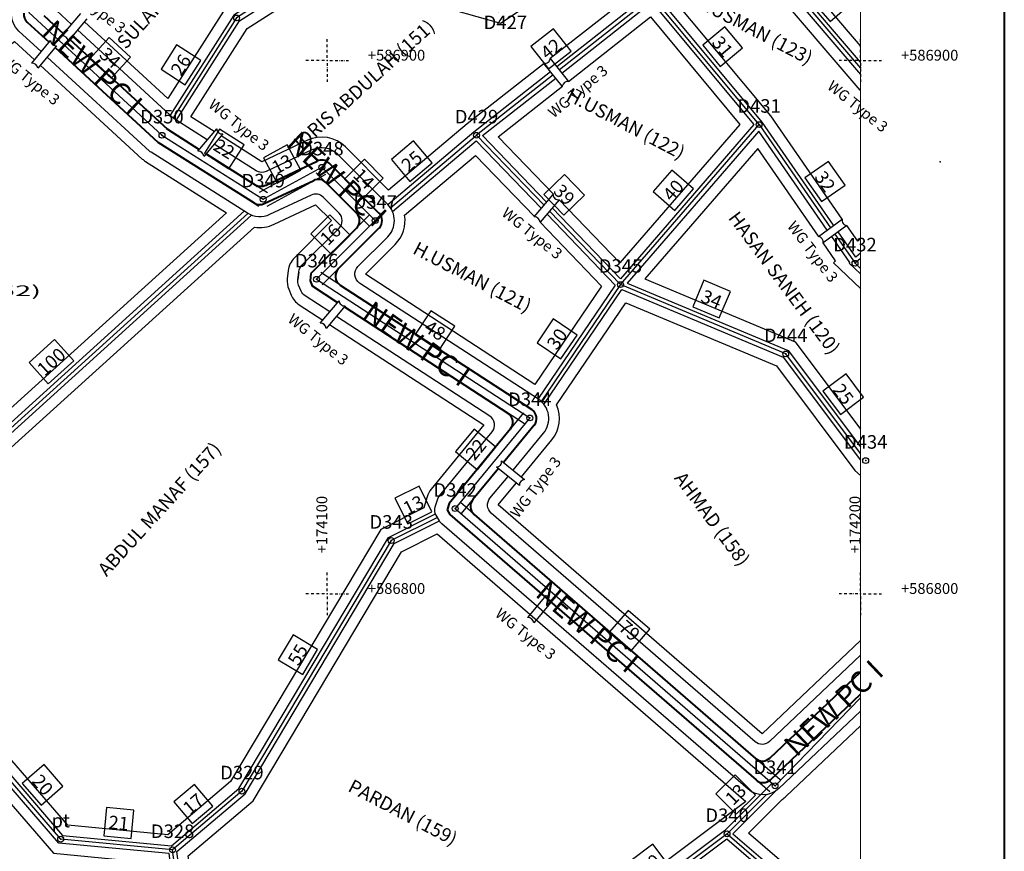
# Model space of a CAD drawing. Units: inches. Extents: x -11983 to -3836, y -11279 to -5339.
# Drawn here: x -8090 to -6243, y -9291 to -7732 of the extents above; entities that cross this region are included whole.
import ezdxf
from ezdxf.enums import TextEntityAlignment as Align

# ---------------------------------------------------------------- set-up
doc = ezdxf.new("R2010")
doc.units = ezdxf.units.IN
doc.header["$MEASUREMENT"] = 0
doc.linetypes.add('DASHDOT', pattern=[1, 0.5, -0.25, 0, -0.25])
doc.linetypes.add('DASHEDX2', pattern=[1.5, 1, -0.5])
for name, color, linetype in [('BULAT1', 7, 'Continuous'), ('Dimension', 7, 'Continuous'), ('Double', 144, 'Continuous'), ('Grid', 7, 'Continuous'), ('Nama 1', 7, 'Continuous'), ('PATOK1', 7, 'Continuous'), ('tambak', 7, 'Continuous'), ('Tanggul', 7, 'Continuous')]:
    doc.layers.add(name, color=color, linetype=linetype)
doc.layers.add('Sal_existing', color=1, linetype='Continuous', lineweight=15)
doc.styles.add('L100', font='simplex.shx', dxfattribs={"height": 2.54})
doc.styles.add('L80', font='simplex.shx', dxfattribs={"height": 2.03})
doc.styles.add('P200-1', font='panroman.ttf', dxfattribs={"width": 0.8, "height": 25})
doc.dimstyles.new('1TO200', dxfattribs={"dimtxt": 14, "dimasz": 5, "dimexe": 25, "dimexo": 25, "dimgap": -14, "dimtad": 1, "dimdec": 0, "dimlfac": 0.1, "dimzin": 0, "dimdsep": 46, "dimtxsty": 'P200-1', "dimblk": 'DOT', "dimcen": 0.09, "dimse1": 1, "dimse2": 1, "dimsd1": 1, "dimsd2": 1, "dimclrd": 191, "dimclre": 191, "dimclrt": 1, "dimadec": 0, "dimazin": 0, "dimtfac": 1, "dimtdec": 0, "dimtix": 1, "dimtmove": 0, "dimatfit": 3, "dimldrblk": 'DOT', "dimfxl": 0, "dimtolj": 1, "dimtzin": 0, "dimarcsym": 0})

# ---------------------------------------------------------------- blocks, each defined once
blk = doc.blocks.new('*D989')
at = {"layer": 'Defpoints', "color": 0}
for p in [(-7232.8, -7948.9), (-7422.8, -8108.9), (-7422.8, -8108.9)]:
    blk.add_point(p, dxfattribs=at)
at = {"layer": 'Dimension', "color": 191, "lineweight": -2}
for p, q in [((-7350.7, -7959.2), (-7392.5, -7994.4)), ((-7315.9, -8000.6), (-7350.7, -7959.2)), ((-7392.5, -7994.4), (-7357.7, -8035.8)), ((-7357.7, -8035.8), (-7315.9, -8000.6))]:
    blk.add_line(p, q, dxfattribs=at)
at = {"layer": 'Dimension', "color": 1, "insert": (-7354.2, -7997.5), "char_height": 25, "attachment_point": 5, "rotation": 40.1009, "style": 'P200-1'}
blk.add_mtext('\\A1;25', dxfattribs=at)
blk = doc.blocks.new('_Dot')
at = {"color": 0, "linetype": 'ByBlock', "lineweight": -2}
blk.add_line((-0.5, 0), (-1, 0), dxfattribs=at)
at = {"color": 0, "linetype": 'ByBlock', "const_width": 0.5}
blk.add_lwpolyline([(-0.25, 0, 1), (0.25, 0, 1)], format="xyb", close=True, dxfattribs=at)
blk = doc.blocks.new('*D990')
at = {"layer": 'Defpoints', "color": 0}
for p in [(-7532.8, -8218.9), (-7132.8, -8478.9), (-7132.8, -8478.9)]:
    blk.add_point(p, dxfattribs=at)
at = {"layer": 'Dimension', "color": 191, "lineweight": -2}
for p, q in [((-7318.5, -8277.8), (-7347.6, -8322.5)), ((-7273.6, -8306.9), (-7318.5, -8277.8)), ((-7302.7, -8351.7), (-7273.6, -8306.9)), ((-7347.6, -8322.5), (-7302.7, -8351.7))]:
    blk.add_line(p, q, dxfattribs=at)
at = {"layer": 'Dimension', "color": 1, "insert": (-7310.6, -8314.7), "char_height": 25, "attachment_point": 5, "rotation": 326.9761, "style": 'P200-1'}
blk.add_mtext('\\A1;48', dxfattribs=at)
blk = doc.blocks.new('*D991')
at = {"layer": 'Defpoints', "color": 0}
for p in [(-7132.8, -8478.9), (-7132.8, -8478.9), (-7272.8, -8648.9)]:
    blk.add_point(p, dxfattribs=at)
at = {"layer": 'Dimension', "color": 191, "lineweight": -2}
for p, q in [((-7237.4, -8500.1), (-7272, -8542.1)), ((-7196.3, -8534), (-7237.4, -8500.1)), ((-7272, -8542.1), (-7230.9, -8576)), ((-7230.9, -8576), (-7196.3, -8534))]:
    blk.add_line(p, q, dxfattribs=at)
at = {"layer": 'Dimension', "color": 1, "insert": (-7234.1, -8538), "char_height": 25, "attachment_point": 5, "rotation": 50.5275, "style": 'P200-1'}
blk.add_mtext('\\A1;22', dxfattribs=at)
blk = doc.blocks.new('*D992')
at = {"layer": 'Defpoints', "color": 0}
for p in [(-7272.8, -8648.9), (-7272.8, -8648.9), (-6672.8, -9168.9)]:
    blk.add_point(p, dxfattribs=at)
at = {"layer": 'Dimension', "color": 191, "lineweight": -2}
for p, q in [((-6948.5, -8839.7), (-6984, -8880.6)), ((-6907.7, -8875), (-6948.5, -8839.7)), ((-6984, -8880.6), (-6943.2, -8916)), ((-6943.2, -8916), (-6907.7, -8875))]:
    blk.add_line(p, q, dxfattribs=at)
at = {"layer": 'Dimension', "color": 1, "insert": (-6945.8, -8877.8), "char_height": 25, "attachment_point": 5, "rotation": 319.0856, "style": 'P200-1'}
blk.add_mtext('\\A1;79', dxfattribs=at)
blk = doc.blocks.new('*D1011')
at = {"layer": 'Defpoints', "color": 0}
for p in [(-7632.8, -8068.9), (-7632.8, -8068.9), (-8372.8, -8738.9)]:
    blk.add_point(p, dxfattribs=at)
at = {"layer": 'Dimension', "color": 191, "lineweight": -2}
for p, q in [((-8024.5, -8331.9), (-8072.2, -8375.1)), ((-7988.3, -8371.9), (-8024.5, -8331.9)), ((-8072.2, -8375.1), (-8036, -8415.1)), ((-8036, -8415.1), (-7988.3, -8371.9))]:
    blk.add_line(p, q, dxfattribs=at)
at = {"layer": 'Dimension', "color": 1, "insert": (-8030.3, -8373.5), "char_height": 25, "attachment_point": 5, "rotation": 42.1579, "style": 'P200-1'}
blk.add_mtext('\\A1;100', dxfattribs=at)
blk = doc.blocks.new('*D1012')
at = {"layer": 'Defpoints', "color": 0}
for p in [(-8072.8, -7718.9), (-8072.8, -7718.9), (-8472.8, -8018.9)]:
    blk.add_point(p, dxfattribs=at)
at = {"layer": 'Dimension', "color": 191, "lineweight": -2}
for p, q in [((-8291.9, -7798.3), (-8335.1, -7830.7)), ((-8259.6, -7841.5), (-8291.9, -7798.3)), ((-8335.1, -7830.7), (-8302.7, -7873.9)), ((-8302.7, -7873.9), (-8259.6, -7841.5))]:
    blk.add_line(p, q, dxfattribs=at)
at = {"layer": 'Dimension', "color": 1, "insert": (-8297.3, -7836.1), "char_height": 25, "attachment_point": 5, "rotation": 36.8699, "style": 'P200-1'}
blk.add_mtext('\\A1;50', dxfattribs=at)
blk = doc.blocks.new('*D1042')
at = {"layer": 'Defpoints', "color": 0}
for p in [(-7392.8, -8708.9), (-7392.8, -8708.9), (-7672.8, -9178.9)]:
    blk.add_point(p, dxfattribs=at)
at = {"layer": 'Dimension', "color": 191, "lineweight": -2}
for p, q in [((-7577, -8885.7), (-7605, -8932.6)), ((-7530.8, -8913.2), (-7577, -8885.7)), ((-7558.8, -8960.2), (-7530.8, -8913.2)), ((-7605, -8932.6), (-7558.8, -8960.2))]:
    blk.add_line(p, q, dxfattribs=at)
at = {"layer": 'Dimension', "color": 1, "insert": (-7567.9, -8922.9), "char_height": 25, "attachment_point": 5, "rotation": 59.2159, "style": 'P200-1'}
blk.add_mtext('\\A1;55', dxfattribs=at)
blk = doc.blocks.new('*D1043')
at = {"layer": 'Defpoints', "color": 0}
for p in [(-8012.8, -9268.9), (-7802.8, -9288.9), (-7802.8, -9288.9)]:
    blk.add_point(p, dxfattribs=at)
at = {"layer": 'Dimension', "color": 191, "lineweight": -2}
for p, q in [((-7927.1, -9209.5), (-7932.1, -9262.5)), ((-7875.7, -9214.4), (-7927.1, -9209.5)), ((-7880.7, -9267.4), (-7875.7, -9214.4)), ((-7932.1, -9262.5), (-7880.7, -9267.4))]:
    blk.add_line(p, q, dxfattribs=at)
at = {"layer": 'Dimension', "color": 1, "insert": (-7903.9, -9238.4), "char_height": 25, "attachment_point": 5, "rotation": 354.5597, "style": 'P200-1'}
blk.add_mtext('\\A1;21', dxfattribs=at)
blk = doc.blocks.new('*D1045')
at = {"layer": 'Defpoints', "color": 0}
for p in [(-8142.8, -9118.9), (-8012.8, -9268.9), (-8012.8, -9268.9)]:
    blk.add_point(p, dxfattribs=at)
at = {"layer": 'Dimension', "color": 191, "lineweight": -2}
for p, q in [((-8043.9, -9128.8), (-8084.9, -9164.3)), ((-8008.6, -9169.6), (-8043.9, -9128.8)), ((-8084.9, -9164.3), (-8049.5, -9205.1)), ((-8049.5, -9205.1), (-8008.6, -9169.6))]:
    blk.add_line(p, q, dxfattribs=at)
at = {"layer": 'Dimension', "color": 1, "insert": (-8046.7, -9167), "char_height": 25, "attachment_point": 5, "rotation": 310.9144, "style": 'P200-1'}
blk.add_mtext('\\A1;20', dxfattribs=at)
blk = doc.blocks.new('*D1047')
at = {"layer": 'Defpoints', "color": 0}
for p in [(-7672.8, -9178.9), (-7672.8, -9178.9), (-7802.8, -9288.9)]:
    blk.add_point(p, dxfattribs=at)
at = {"layer": 'Dimension', "color": 191, "lineweight": -2}
for p, q in [((-7761.9, -9166), (-7800.7, -9198.8)), ((-7727.4, -9206.8), (-7761.9, -9166)), ((-7800.7, -9198.8), (-7766.2, -9239.6)), ((-7766.2, -9239.6), (-7727.4, -9206.8))]:
    blk.add_line(p, q, dxfattribs=at)
at = {"layer": 'Dimension', "color": 1, "insert": (-7764, -9202.8), "char_height": 25, "attachment_point": 5, "rotation": 40.2364, "style": 'P200-1'}
blk.add_mtext('\\A1;17', dxfattribs=at)
blk = doc.blocks.new('*D1054')
at = {"layer": 'Defpoints', "color": 0}
for p in [(-7802.8, -9288.9), (-7722.8, -9878.9), (-7722.8, -9878.9)]:
    blk.add_point(p, dxfattribs=at)
at = {"layer": 'Dimension', "color": 191, "lineweight": -2}
for p, q in [((-7699, -9548.1), (-7752.5, -9555.3)), ((-7691.8, -9601.4), (-7699, -9548.1)), ((-7752.5, -9555.3), (-7745.3, -9608.7)), ((-7745.3, -9608.7), (-7691.8, -9601.4))]:
    blk.add_line(p, q, dxfattribs=at)
at = {"layer": 'Dimension', "color": 1, "insert": (-7722.1, -9578.4), "char_height": 25, "attachment_point": 5, "rotation": 277.7218, "style": 'P200-1'}
blk.add_mtext('\\A1;60', dxfattribs=at)
blk = doc.blocks.new('*D1060')
at = {"layer": 'Defpoints', "color": 0}
for p in [(-7822.8, -7948.9), (-7632.8, -8068.9), (-7632.8, -8068.9)]:
    blk.add_point(p, dxfattribs=at)
at = {"layer": 'Dimension', "color": 191, "lineweight": -2}
for p, q in [((-7714.8, -7937.5), (-7743.3, -7982.5)), ((-7668.8, -7966.5), (-7714.8, -7937.5)), ((-7697.3, -8011.6), (-7668.8, -7966.5)), ((-7743.3, -7982.5), (-7697.3, -8011.6))]:
    blk.add_line(p, q, dxfattribs=at)
at = {"layer": 'Dimension', "color": 1, "insert": (-7706.1, -7974.5), "char_height": 25, "attachment_point": 5, "rotation": 327.7244, "style": 'P200-1'}
blk.add_mtext('\\A1;22', dxfattribs=at)
blk = doc.blocks.new('*D1061')
at = {"layer": 'Defpoints', "color": 0}
for p in [(-7682.8, -7728.9), (-7682.8, -7728.9), (-7822.8, -7948.9)]:
    blk.add_point(p, dxfattribs=at)
at = {"layer": 'Dimension', "color": 191, "lineweight": -2}
for p, q in [((-7795.6, -7779.6), (-7824.6, -7825.1)), ((-7750.1, -7808.6), (-7795.6, -7779.6)), ((-7779, -7854.1), (-7750.1, -7808.6)), ((-7824.6, -7825.1), (-7779, -7854.1))]:
    blk.add_line(p, q, dxfattribs=at)
at = {"layer": 'Dimension', "color": 1, "insert": (-7787.3, -7816.9), "char_height": 25, "attachment_point": 5, "rotation": 57.5288, "style": 'P200-1'}
blk.add_mtext('\\A1;26', dxfattribs=at)
blk = doc.blocks.new('*D873')
at = {"layer": 'Defpoints', "color": 0}
for p in [(-8072.8, -7718.9), (-7822.8, -7948.9), (-7822.8, -7948.9)]:
    blk.add_point(p, dxfattribs=at)
at = {"layer": 'Dimension', "color": 191, "lineweight": -2}
for p, q in [((-7921.6, -7765.6), (-7958.1, -7805.3)), ((-7881.9, -7802.2), (-7921.6, -7765.6)), ((-7958.1, -7805.3), (-7918.4, -7841.8)), ((-7918.4, -7841.8), (-7881.9, -7802.2))]:
    blk.add_line(p, q, dxfattribs=at)
at = {"layer": 'Dimension', "color": 1, "insert": (-7920, -7803.7), "char_height": 25, "attachment_point": 5, "rotation": 317.3859, "style": 'P200-1'}
blk.add_mtext('\\A1;34', dxfattribs=at)
blk = doc.blocks.new('*D902')
at = {"layer": 'Defpoints', "color": 0}
for p in [(-7522.8, -8008.9), (-7422.8, -8108.9), (-7422.8, -8108.9)]:
    blk.add_point(p, dxfattribs=at)
at = {"layer": 'Dimension', "color": 191, "lineweight": -2}
for p, q in [((-7443.2, -7993.7), (-7480.6, -8031.2)), ((-7407.6, -8029.3), (-7443.2, -7993.7)), ((-7480.6, -8031.2), (-7445.1, -8066.8)), ((-7445.1, -8066.8), (-7407.6, -8029.3))]:
    blk.add_line(p, q, dxfattribs=at)
at = {"layer": 'Dimension', "color": 1, "insert": (-7444.1, -8030.2), "char_height": 25, "attachment_point": 5, "rotation": 315, "style": 'P200-1'}
blk.add_mtext('\\A1;14', dxfattribs=at)
blk = doc.blocks.new('*D903')
at = {"layer": 'Defpoints', "color": 0}
for p in [(-7422.8, -8108.9), (-7532.8, -8218.9), (-7532.8, -8218.9)]:
    blk.add_point(p, dxfattribs=at)
at = {"layer": 'Dimension', "color": 191, "lineweight": -2}
for p, q in [((-7507.9, -8098.1), (-7543.5, -8133.7)), ((-7469.9, -8136.2), (-7507.9, -8098.1)), ((-7543.5, -8133.7), (-7505.4, -8171.7)), ((-7505.4, -8171.7), (-7469.9, -8136.2))]:
    blk.add_line(p, q, dxfattribs=at)
at = {"layer": 'Dimension', "color": 1, "insert": (-7506.7, -8134.9), "char_height": 25, "attachment_point": 5, "rotation": 45, "style": 'P200-1'}
blk.add_mtext('\\A1;16', dxfattribs=at)
blk = doc.blocks.new('*D904')
at = {"layer": 'Defpoints', "color": 0}
for p in [(-7522.8, -8008.9), (-7522.8, -8008.9), (-7632.8, -8068.9)]:
    blk.add_point(p, dxfattribs=at)
at = {"layer": 'Dimension', "color": 191, "lineweight": -2}
for p, q in [((-7587.9, -7967.1), (-7632.6, -7991.4)), ((-7562.1, -8014.4), (-7587.9, -7967.1)), ((-7632.6, -7991.4), (-7606.8, -8038.8)), ((-7606.8, -8038.8), (-7562.1, -8014.4))]:
    blk.add_line(p, q, dxfattribs=at)
at = {"layer": 'Dimension', "color": 1, "insert": (-7597.4, -8002.9), "char_height": 25, "attachment_point": 5, "rotation": 28.6105, "style": 'P200-1'}
blk.add_mtext('\\A1;13', dxfattribs=at)
blk = doc.blocks.new('*D905')
at = {"layer": 'Defpoints', "color": 0}
for p in [(-7272.8, -8648.9), (-7272.8, -8648.9), (-7392.8, -8708.9)]:
    blk.add_point(p, dxfattribs=at)
at = {"layer": 'Dimension', "color": 191, "lineweight": -2}
for p, q in [((-7340.4, -8606.7), (-7385.9, -8629.5)), ((-7316.3, -8655), (-7340.4, -8606.7)), ((-7385.9, -8629.5), (-7361.8, -8677.7)), ((-7361.8, -8677.7), (-7316.3, -8655))]:
    blk.add_line(p, q, dxfattribs=at)
at = {"layer": 'Dimension', "color": 1, "insert": (-7351.1, -8642.2), "char_height": 25, "attachment_point": 5, "rotation": 26.5651, "style": 'P200-1'}
blk.add_mtext('\\A1;13', dxfattribs=at)
blk = doc.blocks.new('*D928')
at = {"layer": 'Defpoints', "color": 0}
for p in [(-6672.8, -9168.9), (-6762.8, -9258.9), (-6762.8, -9258.9)]:
    blk.add_point(p, dxfattribs=at)
at = {"layer": 'Dimension', "color": 191, "lineweight": -2}
for p, q in [((-6747.8, -9147.9), (-6783.8, -9183.8)), ((-6709.7, -9186), (-6747.8, -9147.9)), ((-6783.8, -9183.8), (-6745.6, -9222)), ((-6745.6, -9222), (-6709.7, -9186))]:
    blk.add_line(p, q, dxfattribs=at)
at = {"layer": 'Dimension', "color": 1, "insert": (-6746.7, -9184.9), "char_height": 25, "attachment_point": 5, "rotation": 45, "style": 'P200-1'}
blk.add_mtext('\\A1;13', dxfattribs=at)
blk = doc.blocks.new('*D929')
at = {"layer": 'Defpoints', "color": 0}
for p in [(-6762.8, -9258.9), (-6762.8, -9258.9), (-7002.8, -9438.9)]:
    blk.add_point(p, dxfattribs=at)
at = {"layer": 'Dimension', "color": 191, "lineweight": -2}
for p, q in [((-6902, -9278.2), (-6945.2, -9310.6)), ((-6869.6, -9321.5), (-6902, -9278.2)), ((-6945.2, -9310.6), (-6912.7, -9353.9)), ((-6912.7, -9353.9), (-6869.6, -9321.5))]:
    blk.add_line(p, q, dxfattribs=at)
at = {"layer": 'Dimension', "color": 1, "insert": (-6907.4, -9316), "char_height": 25, "attachment_point": 5, "rotation": 36.8699, "style": 'P200-1'}
blk.add_mtext('\\A1;30', dxfattribs=at)
blk = doc.blocks.new('*D935')
at = {"layer": 'Defpoints', "color": 0}
for p in [(-6962.8, -8228.9), (-6652.8, -8358.9), (-6652.8, -8358.9)]:
    blk.add_point(p, dxfattribs=at)
at = {"layer": 'Dimension', "color": 191, "lineweight": -2}
for p, q in [((-6806.4, -8220.8), (-6827.2, -8270.5)), ((-6756.6, -8241.7), (-6806.4, -8220.8)), ((-6777.4, -8291.4), (-6756.6, -8241.7)), ((-6827.2, -8270.5), (-6777.4, -8291.4))]:
    blk.add_line(p, q, dxfattribs=at)
at = {"layer": 'Dimension', "color": 1, "insert": (-6791.9, -8256.1), "char_height": 25, "attachment_point": 5, "rotation": 337.249, "style": 'P200-1'}
blk.add_mtext('\\A1;34', dxfattribs=at)
blk = doc.blocks.new('*D936')
at = {"layer": 'Defpoints', "color": 0}
for p in [(-6702.8, -7928.9), (-6962.8, -8228.9), (-6962.8, -8228.9)]:
    blk.add_point(p, dxfattribs=at)
at = {"layer": 'Dimension', "color": 191, "lineweight": -2}
for p, q in [((-6866.6, -8014.1), (-6901.6, -8054.6)), ((-6825.8, -8049.5), (-6866.6, -8014.1)), ((-6860.9, -8089.9), (-6825.8, -8049.5)), ((-6901.6, -8054.6), (-6860.9, -8089.9))]:
    blk.add_line(p, q, dxfattribs=at)
at = {"layer": 'Dimension', "color": 1, "insert": (-6863.7, -8052), "char_height": 25, "attachment_point": 5, "rotation": 49.0856, "style": 'P200-1'}
blk.add_mtext('\\A1;40', dxfattribs=at)
blk = doc.blocks.new('*D937')
at = {"layer": 'Defpoints', "color": 0}
for p in [(-6902.8, -7688.9), (-6702.8, -7928.9), (-6702.8, -7928.9)]:
    blk.add_point(p, dxfattribs=at)
at = {"layer": 'Dimension', "color": 191, "lineweight": -2}
for p, q in [((-6767.1, -7745.5), (-6808.5, -7780.1)), ((-6734, -7785.2), (-6767.1, -7745.5)), ((-6808.5, -7780.1), (-6775.5, -7819.7)), ((-6775.5, -7819.7), (-6734, -7785.2))]:
    blk.add_line(p, q, dxfattribs=at)
at = {"layer": 'Dimension', "color": 1, "insert": (-6771.3, -7782.6), "char_height": 25, "attachment_point": 5, "rotation": 309.8056, "style": 'P200-1'}
blk.add_mtext('\\A1;31', dxfattribs=at)
blk = doc.blocks.new('*D938')
at = {"layer": 'Defpoints', "color": 0}
for p in [(-6832.8, -7448.9), (-6362.8, -7998.9), (-6362.8, -7998.9)]:
    blk.add_point(p, dxfattribs=at)
at = {"layer": 'Dimension', "color": 191, "lineweight": -2}
for p, q in [((-6564.2, -7659.4), (-6604.8, -7694.1)), ((-6528.8, -7700.8), (-6564.2, -7659.4)), ((-6604.8, -7694.1), (-6569.4, -7735.5)), ((-6569.4, -7735.5), (-6528.8, -7700.8))]:
    blk.add_line(p, q, dxfattribs=at)
at = {"layer": 'Dimension', "color": 1, "insert": (-6566.8, -7697.4), "char_height": 25, "attachment_point": 5, "rotation": 310.5154, "style": 'P200-1'}
blk.add_mtext('\\A1;72', dxfattribs=at)
blk = doc.blocks.new('*D959')
at = {"layer": 'Defpoints', "color": 0}
for p in [(-6962.8, -8228.9), (-6962.8, -8228.9), (-7132.8, -8478.9)]:
    blk.add_point(p, dxfattribs=at)
at = {"layer": 'Dimension', "color": 191, "lineweight": -2}
for p, q in [((-7088.9, -8293.3), (-7119.2, -8337.9)), ((-7044.1, -8323.7), (-7088.9, -8293.3)), ((-7074.5, -8368.3), (-7044.1, -8323.7)), ((-7119.2, -8337.9), (-7074.5, -8368.3))]:
    blk.add_line(p, q, dxfattribs=at)
at = {"layer": 'Dimension', "color": 1, "insert": (-7081.7, -8330.8), "char_height": 25, "attachment_point": 5, "rotation": 55.7843, "style": 'P200-1'}
blk.add_mtext('\\A1;30', dxfattribs=at)
blk = doc.blocks.new('*D960')
at = {"layer": 'Defpoints', "color": 0}
for p in [(-7232.8, -7948.9), (-7232.8, -7948.9), (-6962.8, -8228.9)]:
    blk.add_point(p, dxfattribs=at)
at = {"layer": 'Dimension', "color": 191, "lineweight": -2}
for p, q in [((-7067.5, -8022.2), (-7106.4, -8059.7)), ((-7030.1, -8061.1), (-7067.5, -8022.2)), ((-7106.4, -8059.7), (-7068.9, -8098.6)), ((-7068.9, -8098.6), (-7030.1, -8061.1))]:
    blk.add_line(p, q, dxfattribs=at)
at = {"layer": 'Dimension', "color": 1, "insert": (-7068.2, -8060.4), "char_height": 25, "attachment_point": 5, "rotation": 313.9584, "style": 'P200-1'}
blk.add_mtext('\\A1;39', dxfattribs=at)
blk = doc.blocks.new('*D961')
at = {"layer": 'Defpoints', "color": 0}
for p in [(-6902.8, -7688.9), (-6902.8, -7688.9), (-7232.8, -7948.9)]:
    blk.add_point(p, dxfattribs=at)
at = {"layer": 'Dimension', "color": 191, "lineweight": -2}
for p, q in [((-7088.2, -7749.3), (-7130.6, -7782.7)), ((-7055.2, -7791.2), (-7088.2, -7749.3)), ((-7130.6, -7782.7), (-7097.6, -7824.6)), ((-7097.6, -7824.6), (-7055.2, -7791.2))]:
    blk.add_line(p, q, dxfattribs=at)
at = {"layer": 'Dimension', "color": 1, "insert": (-7092.9, -7787), "char_height": 25, "attachment_point": 5, "rotation": 38.2338, "style": 'P200-1'}
blk.add_mtext('\\A1;42', dxfattribs=at)
blk = doc.blocks.new('*D972')
at = {"layer": 'Defpoints', "color": 0}
for p in [(-6652.8, -8358.9), (-6502.8, -8558.9), (-6502.8, -8558.9)]:
    blk.add_point(p, dxfattribs=at)
at = {"layer": 'Dimension', "color": 191, "lineweight": -2}
for p, q in [((-6539.7, -8396.2), (-6582.9, -8428.6)), ((-6506.9, -8439.9), (-6539.7, -8396.2)), ((-6582.9, -8428.6), (-6550.2, -8472.3)), ((-6550.2, -8472.3), (-6506.9, -8439.9))]:
    blk.add_line(p, q, dxfattribs=at)
at = {"layer": 'Dimension', "color": 1, "insert": (-6544.9, -8434.3), "char_height": 25, "attachment_point": 5, "rotation": 306.8699, "style": 'P200-1'}
blk.add_mtext('\\A1;25', dxfattribs=at)
blk = doc.blocks.new('*D973')
at = {"layer": 'Defpoints', "color": 0}
for p in [(-6702.8, -7928.9), (-6522.8, -8188.9), (-6522.8, -8188.9)]:
    blk.add_point(p, dxfattribs=at)
at = {"layer": 'Dimension', "color": 191, "lineweight": -2}
for p, q in [((-6572.3, -7997.8), (-6616.7, -8028.5)), ((-6541.3, -8042.5), (-6572.3, -7997.8)), ((-6616.7, -8028.5), (-6585.7, -8073.3)), ((-6585.7, -8073.3), (-6541.3, -8042.5))]:
    blk.add_line(p, q, dxfattribs=at)
at = {"layer": 'Dimension', "color": 1, "insert": (-6579, -8035.5), "char_height": 25, "attachment_point": 5, "rotation": 304.6952, "style": 'P200-1'}
blk.add_mtext('\\A1;32', dxfattribs=at)

msp = doc.modelspace()

# ---------------------------------------------------------------- linework, layer by layer
at = {"linetype": 'ByBlock', "lineweight": 40}
msp.add_line((-6242.8, -5538.9), (-6242.8, -11078.9), dxfattribs=at)
at = {"layer": 'BULAT1', "color": 1, "ltscale": 10}
for centre in [(-7682.8, -7728.9), (-6702.8, -7928.9), (-7822.8, -7948.9), (-7232.8, -7948.9), (-7522.8, -8008.9), (-7632.8, -8068.9), (-7422.8, -8108.9), (-6522.8, -8188.9), (-7532.8, -8218.9), (-6962.8, -8228.9), (-6652.8, -8358.9), (-7132.8, -8478.9), (-6502.8, -8558.9), (-7272.8, -8648.9), (-7392.8, -8708.9), (-7672.8, -9178.9), (-6672.8, -9168.9), (-8012.8, -9268.9), (-6762.8, -9258.9), (-7802.8, -9288.9)]:
    msp.add_circle(centre, 5.5, dxfattribs=at)
for p in [(-6702.8, -7928.9), (-7822.8, -7948.9), (-7232.8, -7948.9), (-7522.8, -8008.9), (-6362.8, -7998.9), (-7632.8, -8068.9), (-7422.8, -8108.9), (-6522.8, -8188.9), (-7532.8, -8218.9), (-6962.8, -8228.9), (-6652.8, -8358.9), (-7132.8, -8478.9), (-6502.8, -8558.9), (-7272.8, -8648.9), (-7392.8, -8708.9), (-7672.8, -9178.9), (-6672.8, -9168.9), (-8012.8, -9268.9), (-6762.8, -9258.9), (-7802.8, -9288.9)]:
    msp.add_point(p, dxfattribs=at)
at = {"layer": 'Double', "color": 6}
for p, q in [((-8010.4, -7762.4), (-7974.9, -7720.4)), ((-7963.6, -7730.3), (-7999, -7772.3)), ((-8067.2, -7813.4), (-8031.8, -7771.3)), ((-8020.4, -7781.2), (-8055.9, -7823.2)), ((-7094.4, -7804.8), (-7060, -7847.8)), ((-7071.9, -7857), (-7106.2, -7814)), ((-6514, -7864.2), (-6512.8, -7862.7)), ((-7755.6, -7978.6), (-7720.1, -7936.5)), ((-7708.8, -7946.4), (-7744.3, -7988.4)), ((-7124.6, -8102), (-7089.2, -8060)), ((-7077.8, -8069.9), (-7113.3, -8111.9)), ((-6591.3, -8138.4), (-6546.8, -8106)), ((-6538.2, -8118.3), (-6582.6, -8150.7)), ((-7526, -8301.1), (-7490.5, -8259.1)), ((-7479.2, -8269), (-7514.7, -8311)), ((-7185.6, -8559.6), (-7142.8, -8594.1)), ((-7152.4, -8605.6), (-7195.2, -8571.1)), ((-7136.8, -8853.3), (-7101.3, -8811.3)), ((-7090, -8821.1), (-7125.5, -8863.1))]:
    msp.add_line(p, q, dxfattribs=at)
at = {"layer": 'Double'}
for q in [(-6667.4, -9174.2), (-6512.8, -9464.4)]:
    msp.add_line((-6751.7, -9258.5), q, dxfattribs=at)
at = {"layer": 'Double', "color": 6}
for points in [[(-6562.9, -8117.7), (-6696.8, -7924.3), (-6896.6, -7684.5), (-7063.4, -7400.1), (-6963.3, -7300), (-6838.5, -7453.7), (-6512.8, -7834.9)], [(-6546.7, -8106), (-6680.8, -7912.2), (-6880.2, -7673), (-7038.3, -7403.3), (-6964.9, -7329.9), (-6853.9, -7466.5), (-6514, -7864.2)], [(-6512.8, -7781), (-6794.7, -7451.1), (-6694.2, -7357.7), (-6512.8, -7553.1)], [(-7609.4, -7396.8), (-7498.1, -7547.3), (-7560.8, -7617.8), (-7702.7, -7709), (-7811.6, -7880.1)], [(-7724.8, -7942.1), (-7768.4, -7914.6), (-7662.8, -7748.7), (-7524.7, -7660), (-7455.6, -7582.2), (-7388, -7612.2), (-7276.5, -7713.5), (-7188.1, -7738.8), (-7119.6, -7693.1), (-7207.8, -7604.9), (-7170.8, -7545.6), (-7077.7, -7444.8), (-6938.6, -7682.1), (-7094.4, -7804.8)], [(-7811.6, -7880.1), (-7968.4, -7736)], [(-7060, -7847.8), (-6906.7, -7727), (-6738.8, -7928.5), (-6963.8, -8188.1), (-7077.8, -8069.9)], [(-8587.4, -8335.5), (-8612.1, -8288.1), (-8559.1, -8173.3), (-8453.4, -8038.7), (-8099.3, -7773.2), (-8062.2, -7807.3)], [(-7106.1, -7814.1), (-7250.1, -7927.5), (-7397.7, -8051.9)], [(-7088.3, -8059), (-7191.9, -7951.7), (-7071.8, -7857.1)], [(-6591.2, -8138.3), (-6705.2, -7973.7), (-6917.1, -8218.2), (-6635.2, -8336.4), (-6512.8, -8499.7)], [(-7113.5, -8112.1), (-6998.1, -8231.9), (-7123.2, -8415.9)], [(-6512.8, -8143.2), (-6517.8, -8147.7), (-6538.2, -8118.3)], [(-6521.4, -8177.6), (-6554.3, -8130.1)], [(-6512.8, -8236.3), (-6563.4, -8188.2), (-6559.2, -8184.5), (-6582.6, -8150.7)], [(-6512.8, -8169.9), (-6521.4, -8177.6)], [(-7082.7, -8454.2), (-6952.7, -8262.9), (-6670.3, -8381.3), (-6523, -8577.7), (-6512.8, -8586.6)], [(-6512.8, -8896.3), (-6697, -9071.1), (-7192, -8642.1), (-7158.2, -8601)]]:
    msp.add_lwpolyline(points, dxfattribs=at)
at = {"layer": 'Double', "color": 144}
for points in [[(-6512.8, -7811.8), (-6822.4, -7449.5), (-6693.1, -7329.5), (-6512.8, -7523.7)], [(-7593.2, -7385), (-7472.4, -7548.4), (-7547.7, -7633.1), (-7688.2, -7723.4), (-7807.5, -7910.9)], [(-7796.3, -7921.2), (-7677.3, -7734.3), (-7537.8, -7644.6), (-7460.8, -7557.9), (-7376.9, -7595.2), (-7266.5, -7695.6), (-7191.5, -7717), (-7151, -7690), (-7233.2, -7607.8), (-7186.8, -7533.4), (-7074.1, -7411.4), (-6912.5, -7687), (-7081.9, -7820.4)], [(-7072.5, -7832.2), (-6903.8, -7699.3), (-6712.6, -7928.8), (-6963, -8217.8), (-7090.8, -8085.2)], [(-7093.7, -7829.7), (-7237.5, -7943), (-7398.9, -8079)], [(-7221.6, -7949.6), (-7084.3, -7841.5)], [(-6575, -8126.6), (-6703.4, -7941.1), (-6950.3, -8226)], [(-7390.5, -8091.5), (-7233.3, -7959.1)], [(-7233.4, -7959), (-7111, -8085.9)], [(-7101.3, -8074.4), (-7221.8, -7949.4)], [(-7668.1, -8090.8), (-8376.6, -8732.2), (-8399.1, -8739.7), (-8597.9, -8358.6)], [(-8136.7, -9114.4), (-8363.1, -8740.3), (-7654.8, -8098.9)], [(-7100.5, -8096.8), (-6972.4, -8229.7), (-7117.7, -8443.4)], [(-6512.8, -8208.7), (-6533.8, -8188.7), (-6532.7, -8187.7), (-6566.5, -8138.9)], [(-6950.3, -8226), (-6648, -8352.7), (-6512.8, -8533)], [(-7106.4, -8453.4), (-6960, -8238.2), (-6657.5, -8365), (-6512.8, -8558)], [(-8137.1, -9114), (-8009.1, -9261.7), (-7805.2, -9281.1), (-7678.6, -9173.9), (-7398.1, -8703.1), (-7309.8, -8659)], [(-6678.1, -9163.6), (-6767.7, -9253.2), (-7007.7, -9433.2), (-7288.7, -9724.3), (-7494.9, -10067.9), (-7647.6, -9953.3), (-7715.6, -9875.6), (-7794.8, -9291.9), (-7666.9, -9183.8), (-7387.4, -8714.6), (-7302.3, -8672)], [(-7320.2, -8681), (-7319.6, -8682.1)], [(-7904.8, -10808.9), (-7806.7, -10732.4), (-7637.8, -10653), (-7560, -10536.2), (-7500.8, -10082.2), (-7657.9, -9964.4), (-7729.9, -9882.1), (-7809.4, -9295.8), (-8016.5, -9276), (-8141.5, -9131.8), (-8175.8, -9191.8), (-8315.7, -9691.4), (-8446.6, -9993.6), (-8787.9, -10264.6), (-8941.2, -10401.9), (-8945.9, -10422.6), (-8976.2, -10452.9), (-9008.2, -10549)], [(-6512.8, -9484.2), (-6763.1, -9268.5), (-6997.8, -9444.5), (-7272, -9728.5), (-6512.8, -10415.8)]]:
    msp.add_lwpolyline(points, dxfattribs=at)
at = {"layer": 'Double', "color": 6}
for points in [[(-8051.1, -7817.5), (-7859.7, -7993.4, 0.044962), (-7854, -7997.8), (-7701.5, -8094), (-8386.9, -8714.6), (-8389.2, -8715.4), (-8580.5, -8348.8)], [(-7397.7, -8051.9), (-7478.8, -7970.8, 0.315994), (-7550.1, -7958.3), (-7635.6, -7998.5), (-7712, -7950.2)], [(-7123.2, -8415.9), (-7441.1, -8209.3), (-7385.3, -8153.4, 0.242464), (-7367.7, -8098.4), (-7234.7, -7986.5), (-7124, -8101.3)], [(-7331.5, -8647.5), (-7412.3, -8687.9), (-7694, -9160.8), (-7811.7, -9260.4), (-7999.2, -9242.5), (-8120.4, -9102.6), (-8337.5, -8744), (-7649.3, -8121, 0.150711), (-7612.6, -8115.8), (-7534.5, -8079.2), (-7504.8, -8108.9), (-7574.5, -8178.6, 0.171122), (-7586, -8202.6), (-7587.7, -8218.2, 0.124635), (-7584.9, -8237.6), (-7580.4, -8248.5, 0.152648), (-7565.2, -8266.9), (-7521.2, -8295.5)], [(-7508.6, -8303.8), (-7218.8, -8492.1), (-7317.9, -8612.5, 0.101696), (-7325.4, -8626.7), (-7331.5, -8647.5)], [(-7148.6, -8589.4), (-7091.5, -8520.1, 0.285223), (-7082.7, -8454.2)], [(-6727.6, -9198.1), (-7021, -9418.2), (-7304.7, -9712), (-7500.6, -10038.6), (-7633.9, -9938.6), (-7696.6, -9867), (-7773.5, -9300.1), (-7651.5, -9196.9), (-7373.2, -8729.9), (-7306.4, -8696.4), (-6727.6, -9198.1, 0.048888)], [(-8054.7, -10808.9), (-8054.9, -10808.4, 0.211716), (-8079.9, -10787.8), (-8982.6, -10535.4), (-8958.7, -10463.7), (-8927.7, -10432.7), (-8923.1, -10412.6), (-8775, -10279.9), (-8430.3, -10006.1), (-8296.8, -9698.1), (-8157.2, -9199.6), (-8138.1, -9166.2), (-8026.3, -9295.2), (-7827.1, -9314.2), (-7748.9, -9890.8), (-7671.6, -9979.1), (-7522.1, -10091.2), (-7579.2, -10528.9), (-7651.4, -10637.2), (-7817.2, -10715.3), (-7937.4, -10808.9)]]:
    msp.add_lwpolyline(points, format="xyb", dxfattribs=at)
for centre, radius, start, end in [((-8021.4, -7770.9), 10.3, 182.3567, 275.4431), ((-8009.9, -7773.3), 10.9, 5.4595, 92.3909), ((-7104.6, -7803.8), 10.3, 261.1486, 354.235), ((-8066.8, -7824.3), 10.9, 5.4595, 92.3909), ((-7061.1, -7858.6), 10.9, 84.2514, 171.1828), ((-6513.6, -7875.1), 10.9, 85.7934, 92.3909), ((-7709.8, -7936.1), 10.3, 182.3567, 275.4431), ((-7755.1, -7989.4), 10.9, 5.4595, 92.3909), ((-7078.8, -8059.6), 10.3, 182.3567, 275.4431), ((-7124.2, -8112.9), 10.9, 5.4595, 92.3909), ((-6536.7, -8108.1), 10.3, 168.5822, 261.6687), ((-6593.4, -8149.1), 10.9, 351.685, 78.6164), ((-7480.2, -8258.7), 10.3, 182.3567, 275.4431), ((-7525.5, -8312), 10.9, 5.4595, 92.3909), ((-7195.9, -8560.8), 10.3, 273.6387, 6.7251), ((-7141.5, -8604.9), 10.9, 96.7415, 183.6729), ((-7091, -8810.8), 10.3, 182.3567, 275.4431), ((-7136.4, -8864.2), 10.9, 5.4595, 92.3909)]:
    msp.add_arc(centre, radius, start, end, dxfattribs=at)
at = {"layer": 'Grid', "color": 0, "linetype": 'DASHEDX2', "lineweight": 5}
msp.add_lwpolyline([(-6512.8, -5808.9), (-6512.8, -10808.9)], dxfattribs=at)
at = {"layer": 'Grid', "color": 3, "linetype": 'DASHDOT', "lineweight": 30, "ltscale": 10}
for points in [[(-7512.8, -7803.9), (-7512.8, -7768.9)], [(-6512.8, -7803.9), (-6512.8, -7768.9)], [(-7517.8, -7808.9), (-7552.8, -7808.9)], [(-7507.8, -7808.9), (-7472.8, -7808.9)], [(-6517.8, -7808.9), (-6552.8, -7808.9)], [(-6507.8, -7808.9), (-6472.8, -7808.9)], [(-7512.8, -7813.9), (-7512.8, -7848.9)], [(-6512.8, -7813.9), (-6512.8, -7848.9)], [(-7512.8, -8803.9), (-7512.8, -8768.9)], [(-6512.8, -8803.9), (-6512.8, -8768.9)], [(-7517.8, -8808.9), (-7552.8, -8808.9)], [(-7507.8, -8808.9), (-7472.8, -8808.9)], [(-6517.8, -8808.9), (-6552.8, -8808.9)], [(-6507.8, -8808.9), (-6472.8, -8808.9)], [(-7512.8, -8813.9), (-7512.8, -8848.9)], [(-6512.8, -8813.9), (-6512.8, -8848.9)]]:
    msp.add_lwpolyline(points, dxfattribs=at)
for p in [(-7512.8, -7808.9), (-6512.8, -7808.9), (-7512.8, -8808.9), (-6512.8, -8808.9)]:
    msp.add_point(p, dxfattribs=at)
at = {"layer": 'Sal_existing', "color": 2, "lineweight": 40}
for p, q in [((-8075.6, -7736.6), (-8034.4, -7774.5)), ((-8044.4, -7724.5), (-8007.2, -7758.7)), ((-7996.2, -7768.9), (-7812.5, -7937.6)), ((-8023.3, -7784.6), (-7830.8, -7961.5)), ((-7812.5, -7937.6), (-7752.8, -7975.3)), ((-7830.8, -7961.5), (-7650, -8075.7)), ((-7740, -7983.4), (-7647.9, -8041.6)), ((-7628.7, -8042.8), (-7531.8, -7997.3)), ((-7509.2, -8001.2), (-7415.7, -8094.7)), ((-7630.8, -8076.9), (-7538.1, -8033.4)), ((-7515.5, -8037.3), (-7458.1, -8094.7)), ((-7458.1, -8123), (-7543.4, -8208.3)), ((-7415.7, -8123), (-7491.6, -8198.9)), ((-7543.4, -8208.3), (-7544.8, -8222)), ((-7544.8, -8222), (-7541, -8231.4)), ((-7540.8, -8231.5), (-7493.3, -8262.4)), ((-7488.4, -8229.8), (-7129.3, -8463.2)), ((-7480.6, -8270.7), (-7173.8, -8470.1)), ((-7124.7, -8492.7), (-7182.1, -8562.4)), ((-7169.2, -8499.6), (-7284.3, -8639.3)), ((-7191.6, -8574), (-7239.5, -8632.1)), ((-7284.3, -8639.3), (-7287.8, -8651.2)), ((-7287.8, -8651.2), (-7282.6, -8660.2)), ((-7282.6, -8660.2), (-6708.5, -9157.8)), ((-7237.1, -8659.9), (-6709.4, -9117.3)), ((-6682.5, -9116.7), (-6512.8, -8955.6)), ((-6681.6, -9157.2), (-6512.8, -8996.9))]:
    msp.add_line(p, q, dxfattribs=at)
for centre, start, end in [((-8062.1, -7721.9), 174.8707, 227.4267), ((-7523.3, -8015.4), 45, 115.145), ((-7529.6, -8051.5), 45, 115.145), ((-7637.2, -8024.6), 237.7244, 295.145), ((-7639.3, -8058.8), 237.7244, 295.145), ((-7472.2, -8108.9), 315, 45), ((-7429.8, -8108.9), 315, 45), ((-7477.5, -8213.1), 135, 236.9761), ((-7551.7, -8248.3), 56.9761, 57.4975), ((-7184.7, -8486.9), 320.5275, 56.9761), ((-7140.2, -8480), 320.5275, 56.9761), ((-7224, -8644.8), 140.5275, 229.0856), ((-6696.3, -9102.2), 229.0856, 313.5001), ((-6695.4, -9142.7), 229.0856, 313.5001)]:
    msp.add_arc(centre, 20, start, end, dxfattribs=at)
at = {"layer": 'tambak', "lineweight": -3, "ltscale": 10}
for points in [[(-8726.3, -7018.2), (-8512.8, -7208.9), (-8452.8, -7158.9), (-8302.8, -7368.9), (-8062.8, -7688.9), (-8072.8, -7718.9), (-7822.8, -7948.9), (-7632.8, -8068.9), (-7522.8, -8008.9), (-7422.8, -8108.9), (-7532.8, -8218.9), (-7132.8, -8478.9), (-7272.8, -8648.9), (-6672.8, -9168.9), (-6512.8, -9003.5)], [(-7192.8, -7528.9), (-7072.8, -7398.9), (-6962.8, -7288.9), (-6832.8, -7448.9), (-6512.8, -7823.3)], [(-7317.7, -7411.2), (-7232.8, -7498.9), (-7372.8, -7588.9), (-7462.8, -7548.9), (-7542.8, -7638.9), (-7682.8, -7728.9), (-7801.9, -7916.1)], [(-6702.8, -7928.9), (-6902.8, -7688.9), (-7077.2, -7826.3)], [(-7089, -7835.6), (-7232.8, -7948.9), (-7106.1, -8080.2)], [(-7814.7, -7936.2), (-7752.8, -7975.3)], [(-6512.8, -8545.5), (-6652.8, -8358.9), (-6962.8, -8228.9), (-6702.8, -7928.9), (-6568.9, -8122.2)], [(-7394.2, -8084.8), (-7232.8, -7948.9)], [(-7830.8, -7961.5), (-7640.8, -8081.5)], [(-7740, -7983.4), (-7624.7, -8056.2)], [(-7639.9, -8055.7), (-7529.9, -7995.7)], [(-7512.1, -7998.3), (-7412.1, -8098.3)], [(-7625.6, -8082), (-7515.6, -8022)], [(-7533.4, -8019.5), (-7433.4, -8119.5)], [(-7662, -8095.3), (-8372.8, -8738.9), (-8402.8, -8748.9), (-8592.8, -8918.9)], [(-7543.4, -8208.3), (-7433.4, -8098.3)], [(-7095.7, -8091), (-6962.8, -8228.9), (-7111.6, -8447.8)], [(-7522.1, -8229.5), (-7412.1, -8119.5)], [(-6560.4, -8134.5), (-6522.8, -8188.9), (-6512.8, -8198.4)], [(-6512.8, -8180), (-6522.8, -8188.9)], [(-7124.6, -8466.3), (-7524.6, -8206.3)], [(-7493.3, -8262.4), (-7540.9, -8231.4)], [(-7140.9, -8491.4), (-7480.6, -8270.7)], [(-7284.3, -8639.3), (-7144.3, -8469.3)], [(-7182.1, -8562.4), (-7121.2, -8488.4)], [(-7261.2, -8658.4), (-7191.6, -8574)], [(-6662.9, -9157.5), (-7262.9, -8637.5)], [(-6682.6, -9180.2), (-7282.6, -8660.2)], [(-7306, -8665.5), (-7392.8, -8708.9), (-7672.8, -9178.9), (-7802.8, -9288.9)], [(-6689.1, -9185.2), (-6762.8, -9258.9), (-7002.8, -9438.9), (-7282.8, -9728.9), (-7492.8, -10078.9), (-7652.8, -9958.9), (-7722.8, -9878.9), (-7802.8, -9288.9), (-8012.8, -9268.9), (-8142.8, -9118.9), (-8182.8, -9188.9), (-8322.8, -9688.9), (-8452.8, -9988.9), (-8792.8, -10258.9)], [(-6762.8, -9258.9), (-6512.8, -9474.3)]]:
    msp.add_lwpolyline(points, dxfattribs=at)
at = {"layer": 'Tanggul', "color": 4, "ltscale": 10}
for points in [[(-8049.3, -7792.1), (-8091.2, -7753.5, -0.233425), (-8104.9, -7718), (-8103.8, -7705.7, 0.183042), (-8107.6, -7692.1), (-8452.1, -7224.3, 0.372029), (-8477.6, -7218.5), (-8492.9, -7226.6, -0.321984), (-8542.6, -7219.9), (-8739.9, -7034.4)], [(-7508.2, -8280.1), (-7554.3, -8250.2, -0.152648), (-7561.9, -8241), (-7566.4, -8230, -0.124635), (-7567.8, -8220.3), (-7566.1, -8204.7, -0.171122), (-7560.4, -8192.7), (-7490.6, -8123, 0.414214), (-7490.6, -8094.7), (-7520.3, -8065, 0.315994), (-7543, -8061.1), (-7621.1, -8097.7, -0.255922), (-7662.3, -8095.1), (-7843.3, -7980.8, -0.044962), (-7846.1, -7978.7), (-8038.2, -7802.2)], [(-6512.8, -9028.6), (-6665.8, -9173.8, -0.38594), (-6723.5, -9175.1), (-7298, -8677.2, -0.083973), (-7302.3, -8672.1), (-7308.4, -8661.5, -0.204046), (-7310.2, -8645.9), (-7306.2, -8632.3, -0.101696), (-7302.5, -8625.2), (-7203.4, -8504.8, 0.447576), (-7207.9, -8475.3), (-7495.6, -8288.4)]]:
    msp.add_lwpolyline(points, format="xyb", dxfattribs=at)
at = {"layer": 'Tanggul', "color": 4}
for points in [[(-7992.4, -7741.1), (-8020.8, -7715, -0.258735), (-8026.9, -7696.6, 0.207819), (-8034.5, -7663.2), (-8053.2, -7637.9)], [(-7737.9, -7957.5), (-7796.9, -7920.2, -0.044962), (-7799.7, -7918.1), (-7981.3, -7751.3)], [(-7164.2, -8576.8), (-7107, -8507.3, 0.447576), (-7116.7, -8444), (-7452, -8226, -0.476848), (-7455.3, -8195.1), (-7399.4, -8139.3, 0.414214), (-7399.4, -8078.5), (-7492.9, -7985, 0.315994), (-7541.6, -7976.4), (-7627.1, -8016.6, -0.255922), (-7646.3, -8015.4), (-7725, -7965.6)], [(-6512.8, -8923.9), (-6683.2, -9085.6, -0.38594), (-6710.1, -9086.2), (-7205.1, -8657.2, -0.406862), (-7207.5, -8629.4), (-7173.7, -8588.4)]]:
    msp.add_lwpolyline(points, format="xyb", dxfattribs=at)
msp.add_lwpolyline([(-7567.7, -8219.5), (-7566.2, -8205.8)], close=True, dxfattribs=at)
at = {"layer": 'Tanggul', "color": 6}
msp.add_lwpolyline([(-6659.3, -9194.3, 0.037664), (-6652, -9188.4), (-6512.8, -9056.2)], format="xyb", dxfattribs=at)
msp.add_lwpolyline([(-6512.8, -9438), (-6722.4, -9257.4), (-6659.3, -9194.3)], dxfattribs=at)

# ---------------------------------------------------------------- texts
at = {"layer": 'Grid', "color": 3, "linetype": 'DASHDOT', "lineweight": 30, "ltscale": 10, "style": 'L80'}
for s, p in [('+586900', (-7382.8, -7808.9)), ('+586900', (-6382.8, -7808.9)), ('+586800', (-7382.8, -8808.9)), ('+586800', (-6382.8, -8808.9))]:
    msp.add_text(s, height=20.3, dxfattribs=at).set_placement(p, align=Align.CENTER)
for s, p in [('+174100', (-7512.8, -8678.9)), ('+174200', (-6512.8, -8678.9))]:
    msp.add_text(s, height=20.3, rotation=90, dxfattribs=at).set_placement(p, align=Align.CENTER)
at = {"layer": 'Nama 1', "ltscale": 10, "style": 'L100'}
for s, rotation, p in [('SULAIMAN IDRIS (149)', 47.8252, (-7781.6, -7649.7)), ('H.USMAN (123)', 332.3229, (-6712.9, -7749.6, 4.1)), ('IDRIS ABDULAH (151)', 42.2655, (-7443.6, -7853.6)), ('H.USMAN (122)', 332.3229, (-6952.4, -7927, 4.1)), ('HASAN SANEH (120)', 306.6641, (-6655.4, -8225.6, 4.1)), ('H.USMAN (121)', 332.3229, (-7240.5, -8214.9, 4.1)), ('ABDUL MANAF (157)', 47.8252, (-7827.7, -8649.8)), ('AHMAD (158)', 306.6641, (-6790.8, -8668.1, 4.1)), ('PARDAN (159)', 332.3229, (-7370.8, -9218.5, 4.1))]:
    msp.add_text(s, height=25.4, rotation=rotation, dxfattribs=at).set_placement(p, align=Align.MIDDLE_CENTER)
at = {"layer": 'Nama 1', "linetype": 'DASHDOT', "lineweight": 30, "ltscale": 10, "width": 2}
msp.add_text('NONE (152)', height=20, dxfattribs=at).set_placement((-8341.1, -8250.5))
at = {"layer": 'PATOK1', "color": 3, "ltscale": 10, "style": 'L100'}
for s, p in [('D427', (-7178.7, -7737.2)), ('D431', (-6702.8, -7893.9)), ('D350', (-7822.8, -7913.9)), ('D429', (-7232.8, -7913.9)), ('D348', (-7522.8, -7973.9)), ('D349', (-7632.8, -8033.9)), ('D347', (-7422.8, -8073.9)), ('D432', (-6522.8, -8153.9)), ('D346', (-7532.8, -8183.9)), ('D345', (-6962.8, -8193.9)), ('D444', (-6652.8, -8323.9)), ('D344', (-7132.8, -8443.9)), ('D434', (-6502.8, -8523.9)), ('D342', (-7272.8, -8613.9)), ('D343', (-7392.8, -8673.9)), ('D341', (-6672.8, -9133.9)), ('D329', (-7672.8, -9143.9)), ('D340', (-6762.8, -9223.9)), ('pt', (-8012.8, -9233.9)), ('D328', (-7802.8, -9253.9))]:
    msp.add_text(s, height=25.4, dxfattribs=at).set_placement(p, align=Align.MIDDLE_CENTER)
at = {"layer": 'tambak', "color": 3, "ltscale": 10, "style": 'L100'}
for rotation, p in [(321.149, (-7947.5, -7709)), (321.149, (-8071, -7843.8)), (39.9409, (-7042.8, -7866.6)), (321.149, (-6517.7, -7894.6)), (321.149, (-7678.4, -7929.2)), (321.149, (-7128.4, -8132.5)), (307.3745, (-6602.1, -8167.1)), (321.149, (-7529.7, -8331.6)), (52.431, (-7121.9, -8608.7)), (321.149, (-7140.6, -8883.7))]:
    msp.add_text('WG Type 3', height=20.32, rotation=rotation, dxfattribs=at).set_placement(p, align=Align.MIDDLE_CENTER)
at = {"layer": 'tambak', "color": 151, "char_height": 40, "width": 375.555, "attachment_point": 1}
for insert, rotation in [((-8023.2, -7729), 317.0589), ((-7564.8, -7938.3), 317.0589), ((-7426.6, -8257.2), 324.7491), ((-7098.9, -8781.2), 319.7832), ((-6660.1, -9087.2), 43.4844)]:
    msp.add_mtext('{\\fBook Antiqua|b1|i0|c0|p18;NEW PC I}', dxfattribs=dict(at, insert=insert, rotation=rotation))

# ---------------------------------------------------------------- dimensions: what is measured, and where the dimension line sits
at = {"layer": 'Dimension'}
for p1, p2, picture, middle in [((-6832.8, -7448.9), (-6362.8, -7998.9), '*D938', (-6566.8, -7697.4)), ((-7232.8, -7948.9), (-6902.8, -7688.9), '*D961', (-7092.9, -7787)), ((-6902.8, -7688.9), (-6702.8, -7928.9), '*D937', (-6771.3, -7782.6)), ((-8472.8, -8018.9), (-8072.8, -7718.9), '*D1012', (-8297.3, -7836.1)), ((-8072.8, -7718.9), (-7822.8, -7948.9), '*D873', (-7920, -7803.7)), ((-7822.8, -7948.9), (-7682.8, -7728.9), '*D1061', (-7787.3, -7816.9)), ((-7822.8, -7948.9), (-7632.8, -8068.9), '*D1060', (-7706.1, -7974.5)), ((-6702.8, -7928.9), (-6962.8, -8228.9), '*D936', (-6863.7, -8052)), ((-6702.8, -7928.9), (-6522.8, -8188.9), '*D973', (-6579, -8035.5)), ((-7232.8, -7948.9), (-7422.8, -8108.9), '*D989', (-7354.2, -7997.5)), ((-6962.8, -8228.9), (-7232.8, -7948.9), '*D960', (-7068.2, -8060.4)), ((-7632.8, -8068.9), (-7522.8, -8008.9), '*D904', (-7597.4, -8002.9)), ((-7522.8, -8008.9), (-7422.8, -8108.9), '*D902', (-7444.1, -8030.2)), ((-8372.8, -8738.9), (-7632.8, -8068.9), '*D1011', (-8030.3, -8373.5)), ((-7422.8, -8108.9), (-7532.8, -8218.9), '*D903', (-7506.7, -8134.9)), ((-7532.8, -8218.9), (-7132.8, -8478.9), '*D990', (-7310.6, -8314.7)), ((-7132.8, -8478.9), (-6962.8, -8228.9), '*D959', (-7081.7, -8330.8)), ((-6962.8, -8228.9), (-6652.8, -8358.9), '*D935', (-6791.9, -8256.1)), ((-6652.8, -8358.9), (-6502.8, -8558.9), '*D972', (-6544.9, -8434.3)), ((-7272.8, -8648.9), (-7132.8, -8478.9), '*D991', (-7234.1, -8538)), ((-7392.8, -8708.9), (-7272.8, -8648.9), '*D905', (-7351.1, -8642.2)), ((-6672.8, -9168.9), (-7272.8, -8648.9), '*D992', (-6945.8, -8877.8)), ((-7672.8, -9178.9), (-7392.8, -8708.9), '*D1042', (-7567.9, -8922.9)), ((-8142.8, -9118.9), (-8012.8, -9268.9), '*D1045', (-8046.7, -9167)), ((-6672.8, -9168.9), (-6762.8, -9258.9), '*D928', (-6746.7, -9184.9)), ((-7802.8, -9288.9), (-7672.8, -9178.9), '*D1047', (-7764, -9202.8)), ((-8012.8, -9268.9), (-7802.8, -9288.9), '*D1043', (-7903.9, -9238.4)), ((-7002.8, -9438.9), (-6762.8, -9258.9), '*D929', (-6907.4, -9316)), ((-7802.8, -9288.9), (-7722.8, -9878.9), '*D1054', (-7722.1, -9578.4))]:
    dim = msp.add_aligned_dim(p1=p1, p2=p2, distance=0, dimstyle='1TO200', dxfattribs=at)
    dim.commit()
    dim.dimension.update_dxf_attribs({"geometry": picture, "text_midpoint": middle})

doc.saveas('drawing.dxf')
